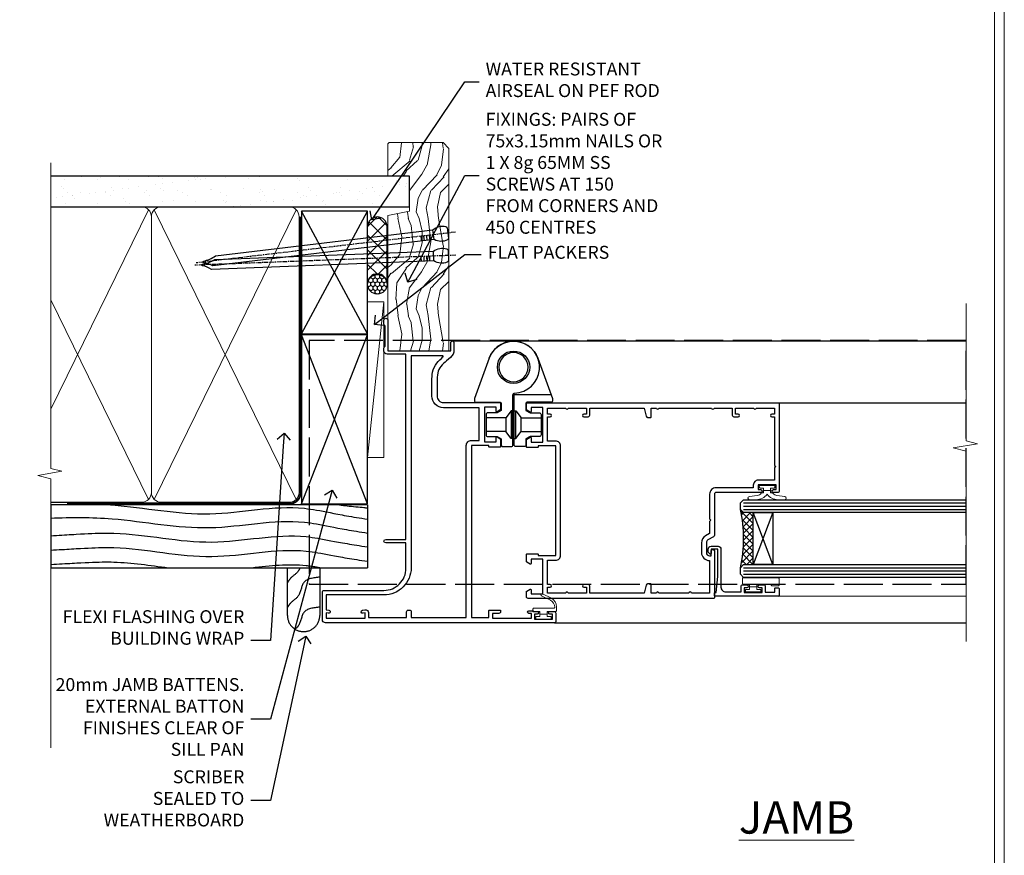
# Model space of a CAD drawing. Extents: x 2886 to 19047, y 28427 to 29865.
# Drawn here: x 12143 to 12447, y 28986 to 29244 of the extents above; entities that cross this region are included whole.
import ezdxf
from ezdxf import colors
from ezdxf.entities.mleader import LeaderData, LeaderLine
from ezdxf.math import Vec2, Vec3

# ---------------------------------------------------------------- set-up
doc = ezdxf.new("R2010")
doc.units = 0
for name, pattern in [('ACAD_ISO02W100', [15, 12, -3]), ('CENTER', [2, 1.25, -0.25, 0.25, -0.25]), ('Dashed', [564.444447, 282.222223, -282.222223])]:
    doc.linetypes.add(name, pattern=pattern)
doc.layers.get('Defpoints').update_dxf_attribs({"color": 8})
doc.layers.add('Aluminium Systems Ltd Joinery Detail', color=7, linetype='Continuous')
doc.layers.add('Aluminium Systems Ltd Notes', color=7, linetype='Continuous')
doc.layers.add('HARDWARE', color=8, linetype='Continuous', lineweight=5)
doc.layers.add('Viewport', color=7, linetype='Continuous', plot=False)
doc.styles.add('ASL TXT 50', font='romans.shx', dxfattribs={"height": 100})
doc.styles.get("Standard").update_dxf_attribs({"font": 'arial.ttf'})

# ---------------------------------------------------------------- blocks, each defined once
blk = doc.blocks.new('Rusticated Weatherboard DF Jamb F1B')
at = {"layer": 'Aluminium Systems Ltd Joinery Detail', "linetype": 'Dashed'}
for p, q in [((-38.72, 43.07, 0.38), (-97.01, 43.07, 0.02)), ((0.79, 43.07), (-97.01, 43.07))]:
    blk.add_line(p, q, dxfattribs=at)
at = {"layer": 'Aluminium Systems Ltd Joinery Detail'}
for p, q in [((-97.01, 43.07), (-97.01, 23.65)), ((0.79, 43.07), (0.79, 23.65, -0.5)), ((-97.01, 23.65, -0.1), (0.79, 23.65, -0.5))]:
    blk.add_line(p, q, dxfattribs=at)
at = {"layer": 'Aluminium Systems Ltd Joinery Detail', "linetype": 'Dashed', "elevation": -0.5}
blk.add_lwpolyline([(-13.97, 23.65), (-13.97, 8.91, -0.414214), (-18.97, 3.91), (-18.97, 3.91, -0.414214), (-23.97, 8.91), (-23.97, 23.65)], format="xyb", dxfattribs=at)
at = {"layer": 'Aluminium Systems Ltd Joinery Detail', "linetype": 'Dashed'}
for points, knots in [([(-78.6, 43.07, -0.5), (-78.43, 43.06, -0.5), (-68.2, 42.26, -0.54), (-48.35, 38, -0.48), (-23.28, 44.23, -0.5), (-9.02, 40.05, -0.5), (0.79, 38.64, -0.5)], [42.78522, 42.78522, 42.78522, 42.78522, 43.294004, 73.637264, 102.84505, 117.731375, 117.731375, 117.731375, 117.731375]), ([(-97.01, 38.94, -0.34), (-90.7, 39.24, -0.42), (-74.3, 39.28, -0.56), (-48.35, 33.72, -0.48), (-23.28, 39.94, -0.5), (-9.02, 35.76, -0.5), (0.79, 34.35, -0.5)], [24.3296, 24.3296, 24.3296, 24.3296, 43.294004, 73.637264, 102.84505, 117.731375, 117.731375, 117.731375, 117.731375]), ([(-97.01, 33.52, -0.38), (-87.32, 34.08, -0.5), (-72.33, 35.21, -0.5), (-47.77, 29.04, -0.5), (-22.9, 35.46, -0.5), (-8.83, 31.43, -0.5), (0.79, 30.07, -0.5)], [9.051167, 9.051167, 9.051167, 9.051167, 23.815199, 54.15846, 83.366247, 97.653371, 97.653371, 97.653371, 97.653371]), ([(-97.01, 29.06, -0.38), (-87.32, 29.63, -0.5), (-72.33, 30.75, -0.5), (-47.77, 24.58, -0.5), (-22.9, 31.01, -0.5), (-8.83, 26.98, -0.5), (0.79, 25.62, -0.5)], [9.051167, 9.051167, 9.051167, 9.051167, 23.815199, 54.15846, 83.366247, 97.653371, 97.653371, 97.653371, 97.653371]), ([(-97.01, 24.67, -0.37), (-86.97, 25.2, -0.5), (-76.65, 25.94, -0.5), (-66.36, 24.36, -0.5), (-60.77, 23.65, -0.5)], [9.574467, 9.574467, 9.574467, 9.574467, 23.815199, 40.655043, 40.655043, 40.655043, 40.655043]), ([(-34.93, 23.65, -0.5), (-29.29, 24.29, -0.5), (-22.18, 25.06, -0.5), (-15.2, 23.94, -0.5), (-13.75, 23.65, -0.5)], [66.490085, 66.490085, 66.490085, 66.490085, 83.366247, 87.844991, 87.844991, 87.844991, 87.844991]), ([(-20.09, 23.65, -0.5), (-20.23, 23.28, -0.5), (-20.87, 21.9, -0.5), (-22.81, 20.88, -0.5), (-23.68, 19.47, -0.5), (-23.97, 19.01, -0.5)], [8.492524, 8.492524, 8.492524, 8.492524, 9.65576, 12.963454, 14.600006, 14.600006, 14.600006, 14.600006]), ([(-13.97, 11.48, -0.5), (-15.95, 11.26, -0.5), (-19.63, 10.86, -0.5), (-19.79, 6.3, -0.5), (-21.23, 4.97, -0.5), (-21.6, 4.66, -0.5)], [0, 0, 0, 0, 5.195216, 9.65576, 11.091189, 11.091189, 11.091189, 11.091189])]:
    blk.add_open_spline(points, degree=3, knots=knots, dxfattribs=at)
blk.add_open_spline([(-7.85, 43.07, -0.5), (-6.64, 42.73, -0.5), (-0.42, 42.38, -0.5), (0.79, 42.02, -0.5)], degree=3, dxfattribs=at)
blk.add_spline([(-13.97, 20.73, -0.5), (-18.89, 19.05, -0.5), (-20.61, 14.94, -0.5), (-23.03, 12.68, -0.5), (-23.97, 11.34, -0.5)], degree=3, dxfattribs=at)
blk = doc.blocks.new('_Open90')
at = {"color": 0, "linetype": 'ByBlock', "lineweight": -2}
for p, q in [((0, 0), (-1, 0)), ((-0.5, 0.5), (0, 0)), ((0, 0), (-0.5, -0.5))]:
    blk.add_line(p, q, dxfattribs=at)
blk = doc.blocks.new('Nail 75 JH')
at = {"linetype": 'CENTER'}
blk.add_line((0, 2.3), (0, -78.26), dxfattribs=at)
for p, q in [((1.5, -4.49), (-1.5, -4.49)), ((1.5, -5.73), (0.13, -5.73)), ((1.5, -6.6), (0.13, -6.6)), ((1.5, -7.47), (0.13, -7.47)), ((1.5, -8.34), (0.13, -8.34))]:
    blk.add_line(p, q)
blk.add_lwpolyline([(-1.5, -4.49, -0.247527), (-2.06, -0.36, -0.331135), (-1.58, 0), (1.58, 0, -0.331135), (2.06, -0.36, -0.247527), (1.5, -4.49), (1.5, -73.21, 0.124564), (0.28, -75.97), (-0.25, -75.97, 0.101255), (-1.5, -72.05)], format="xyb", close=True)
blk = doc.blocks.new('Rusticated Weatherboard DF F1B Liner OO Door')
at = {"layer": 'Aluminium Systems Ltd Joinery Detail'}
h = blk.add_hatch(dxfattribs=at)
h.set_pattern_fill('HONEY', color=256, scale=0.25)
h.set_pattern_definition([(0, (-220.41284, -2579.2454), (1.190625, 0.68740766), [0.79375, -1.5875]), (120, (-220.41284, -2579.2454), (-1.190625, 0.68740767), [0.79375, -1.5875]), (60, (-220.41284, -2579.2454), (3e-09, 1.37481533), [-1.5875, 0.79375])])
h.paths.add_polyline_path([(23.58, 2.32, 1), (29.58, 2.32, 1)])
h = blk.add_hatch(dxfattribs=at)
h.set_pattern_fill('ANSI37', color=256)
h.set_pattern_definition([(45, (-220.4128, -2579.2454), (-2.245064, 2.245064), []), (135, (-220.4128, -2579.2454), (-2.245064, -2.245064), [])])
h.paths.add_polyline_path([(44.38, 5.32), (26.81, 5.32, -1), (26.81, -0.68), (44.38, -0.68, 1)])
at = {"layer": 'Aluminium Systems Ltd Joinery Detail', "lineweight": 5}
h = blk.add_hatch(dxfattribs=at)
h.set_pattern_fill('WOOD-3', color=256, scale=97.5, angle=30, style=0, pattern_type=2)
h.set_pattern_definition([(4.7636, (472.3163, -7171.838), (-330.0000284, -29.999746), [3.61248, -357.63537]), (348.6901, (475.9163, -7171.538), (120.0000226, -29.999929), [4.58913, -148.38147]), (315, (480.416, -7172.438), (-3e-14, -30.00001), [3.39411, -39.03228]), (313.1524, (482.8163, -7174.838), (420.00008502, -449.99992613), [6.57951, -651.37185]), (347.0054, (487.3163, -7179.638), (-270.000023, 59.9999273), [4.00251, -396.24741]), (360, (491.216, -7180.538), (30, -30), [7.5, -22.5]), (9.4623, (498.7163, -7180.538), (-150.0000232, -29.9999442), [3.64965, -178.83321]), (5.7106, (472.3163, -7179.938), (-269.9999827, -30.0000394), [3.01497, -298.48131]), (360, (475.316, -7179.638), (30, -30), [4.5, -25.5]), (331.6992, (479.8163, -7179.638), (329.9998536, -180.0002662), [4.42944, -438.51525]), (307.875, (483.7163, -7181.738), (-120.0000559, 149.999973), [6.84105, -335.21157]), (320.7106, (487.9163, -7187.138), (180.0000192, -149.99998896), [4.26381, -422.11632]), (353.6598, (491.2163, -7189.838), (239.9999821, -30.0000474), [5.43324, -266.22831]), (11.8887, (496.6163, -7190.438), (-419.99991903, -90.00031606), [5.82495, -576.66969]), (6.7098, (472.3163, -7189.238), (270.00002993, 29.99981644), [5.13516, -508.3821]), (356.6335, (477.4163, -7188.638), (479.99997966, -30.0003289), [5.10882, -505.77279]), (326.3099, (482.516, -7188.938), (-59.999987, 30.00004), [5.40834, -102.75822]), (312.5104, (487.0163, -7191.938), (299.99972155, -330.0002602), [4.88364, -483.48096]), (345.0686, (490.3163, -7195.538), (330.00001605, -89.9999086), [4.65726, -461.06799]), (360, (494.816, -7196.738), (30, -30), [3.6, -26.4]), (12.9946, (498.4163, -7196.738), (270.000023, 59.9999273), [4.00251, -396.24741]), (360, (481.616, -7166.738), (30, -30), [0, -30]), (136.8476, (485.8163, -7171.238), (449.99992613, -420.00008502), [6.57951, -651.37185]), (153.4349, (481.016, -7196.738), (-29.999975, 30.00004), [2.68329, -64.39875]), (171.8699, (478.6163, -7195.538), (-179.9999933, 29.9999807), [4.24263, -207.88938]), (203.1986, (474.4163, -7194.938), (-149.999992, -60.0000398), [2.28474, -226.18845]), (333.4349, (485.816, -7171.238), (29.999975, -30.00004), [3.35409, -63.72795]), (353.2902, (488.8163, -7172.738), (-270.00002993, 29.99981644), [5.13516, -508.3821]), (10.1247, (493.9163, -7173.338), (509.99996369, 90.00025766), [8.53287, -844.75488]), (10.3048, (472.3163, -7168.538), (180.0000288, 29.9998463), [3.35409, -332.05608]), (344.4759, (475.6163, -7167.938), (-330.00003074, 89.99993333), [5.60445, -554.84178]), (317.1211, (481.0163, -7169.438), (-390.0000238, 359.9999926), [5.7315, -567.41769]), (325.3048, (485.2163, -7173.338), (299.99982777, -210.0002583), [4.74342, -469.59822]), (350.5377, (489.1163, -7176.038), (150.0000232, -29.9999442), [5.47449, -177.0084]), (6.5819, (494.5163, -7176.938), (-510.00004314, -59.99960101), [7.85175, -777.3234]), (8.1301, (472.3163, -7176.038), (-179.9999933, -29.9999807), [4.24263, -207.88938]), (348.6901, (476.5163, -7175.438), (120.0000226, -29.999929), [4.58913, -148.38147]), (317.4896, (481.0163, -7176.338), (-330.0002602, 299.99972155), [4.88364, -483.48096]), (315, (484.616, -7179.638), (-3e-14, -30.00001), [5.51544, -36.91098]), (342.646, (488.5163, -7183.538), (-390.00006057, 119.99983507), [5.02893, -497.86272]), (3.3665, (493.3163, -7185.038), (-479.99997966, -30.0003289), [5.10882, -505.77279]), (17.1027, (498.4163, -7184.738), (300.0000519, 89.9998648), [4.08045, -403.96368]), (8.7462, (472.3163, -7183.538), (209.9999801, 30.0001259), [3.94587, -390.64251]), (345.0686, (476.2163, -7182.938), (330.00001605, -89.9999086), [4.65726, -461.06799]), (327.9946, (480.7163, -7184.138), (-149.9999683, 90.0000332), [5.6604, -277.35906]), (310.1009, (485.5163, -7187.138), (-329.9999418, 390.00005789), [7.45185, -737.7327]), (344.0546, (490.3163, -7192.838), (-120.0000038, 29.9999967), [4.36806, -214.03524]), (6.009, (494.5163, -7194.038), (299.99999253, 29.99997952), [5.7315, -567.41769]), (23.1986, (500.2163, -7193.438), (149.999992, 60.0000398), [2.28474, -226.18845]), (9.4623, (472.3163, -7192.538), (-150.0000232, -29.9999442), [3.64965, -178.83321]), (349.992, (475.9163, -7191.938), (329.99998664, -60.00010416), [5.17881, -512.7015]), (322.5946, (481.0163, -7192.838), (389.99977395, -300.00029858), [6.42027, -635.60775]), (330.9454, (486.1163, -7166.738), (210.0000115, -120.0000008), [3.08868, -305.78022]), (349.2157, (488.8163, -7168.238), (-479.9999851, 90.0000165), [6.41328, -634.91349]), (7.125, (495.1163, -7169.438), (-210.0000114, -29.9999485), [7.25604, -234.6117])])
h.paths.add_polyline_path([(70.28, -18.01), (68.4, -19.78), (6.1, -19.78), (6.1, -0.91), (47.69, -0.91), (49.03, -7.57), (60, -7.57), (60, -0.91), (69.84, -0.91), (70.28, -1.33)])
blk.add_line((-26.92, 5.31), (21.21, 0.29, -2), dxfattribs=at)
at = {"layer": 'Aluminium Systems Ltd Joinery Detail'}
for p, q in [((26.81, 5.32, -2), (44.38, 5.32, -2)), ((26.81, -0.68, -2), (44.38, -0.68, -2))]:
    blk.add_line(p, q, dxfattribs=at)
at = {"layer": 'Aluminium Systems Ltd Joinery Detail', "lineweight": 5}
blk.add_lwpolyline([(-26.92, 5.31), (21.21, 5.31), (21.21, 0.29), (-26.92, 0.29)], close=True, dxfattribs=at)
at = {"layer": 'Aluminium Systems Ltd Joinery Detail', "lineweight": 5, "elevation": -1}
blk.add_lwpolyline([(69.94, -0.91), (60, -0.91), (60, -7.57), (49.13, -7.57), (47.79, -0.91), (6.1, -0.91), (6.1, -19.78), (68.5, -19.78), (70.38, -18.01), (70.38, -1.33)], close=True, dxfattribs=at)
at = {"layer": 'Aluminium Systems Ltd Joinery Detail'}
blk.add_circle((26.58, 2.32, -2), 3, dxfattribs=at)
for centre in [(26.81, 2.32, -2), (44.38, 2.32, -2)]:
    blk.add_arc(centre, 3, 270, 90, dxfattribs=at)
for p, rotation in [((35.48, -19.56), 182.1933209426319), ((42.42, -19.47), 186.7683232742153)]:
    blk.add_blockref('Nail 75 JH', p, dxfattribs=dict(at, rotation=rotation))
blk = doc.blocks.new('90mm Framing Jamb DF')
at = {"layer": 'Aluminium Systems Ltd Joinery Detail'}
h = blk.add_hatch(dxfattribs=at)
h.set_pattern_fill('AR-SAND', color=256, scale=0.15)
h.set_pattern_definition([(37.5, (1218.611, -374.872), (-0.240005, 7.341199), [0, -5.7912, 0, -6.477, 0, -6.19125]), (7.5, (1218.611, -374.872), (6.74285, 10.75238), [0, -3.1242, 0, -5.2197, 0, -2.00025]), (327.5, (1213.9245, -374.872), (11.864886, 0.021558), [0, -1.905, 0, -6.858, 0, -8.9535]), (317.5, (1213.925, -374.872), (11.45335, 3.34394), [0, -0.9525, 0, -4.4958, 0, -5.1435])])
h.paths.add_polyline_path([(110.69, 120.97), (0, 120.97), (0, 111.49), (110.69, 111.49)])
at = {"layer": 'Aluminium Systems Ltd Joinery Detail', "lineweight": 5}
for p, q in [((30.17, 110.58), (0, 48.98, -0.69)), ((75.75, 21.16, -1), (31.95, 110.58)), ((75.75, 110.58), (31.95, 21.16, -1)), ((30.17, 21.16, -1), (0, 82.76, -0.31))]:
    blk.add_line(p, q, dxfattribs=at)
at = {"layer": 'Aluminium Systems Ltd Joinery Detail', "linetype": 'Dashed'}
for p, q in [((77.43, 72.27), (97.8, 110.18)), ((97.8, 72.27), (77.43, 110.18)), ((77.43, 19.76), (97.8, 71.95)), ((97.8, 19.76), (77.43, 71.95))]:
    blk.add_line(p, q, dxfattribs=at)
at = {"layer": 'Aluminium Systems Ltd Joinery Detail', "linetype": 'Continuous', "lineweight": 5, "ltscale": 0.12}
blk.add_lwpolyline([(0, 125.1), (0, 30.74), (3.43, 29.84), (-3.98, 28.57), (0, 27.54), (0, -55.59)], dxfattribs=at)
at = {"layer": 'Aluminium Systems Ltd Joinery Detail'}
blk.add_lwpolyline([(0, 111.49), (110.69, 111.49), (110.69, 120.97), (0, 120.97)], dxfattribs=at)
at = {"layer": 'Aluminium Systems Ltd Joinery Detail', "lineweight": 5}
blk.add_lwpolyline([(0, 20.27), (28.02, 20.27, 0.414214), (31.06, 23.31), (31.06, 108.43, 0.414214), (28.02, 111.47), (5, 111.47)], format="xyb", dxfattribs=at)
blk.add_lwpolyline([(76.64, 108.43, 0.414214), (73.6, 111.47), (34.1, 111.47, 0.414214), (31.06, 108.43), (31.06, 23.31, 0.414214), (34.1, 20.27), (73.6, 20.27, 0.414214), (76.64, 23.31)], format="xyb", close=True, dxfattribs=at)
at = {"layer": 'Aluminium Systems Ltd Joinery Detail', "linetype": 'Dashed'}
for points in [[(77.43, 72.27), (97.8, 72.27), (97.8, 110.18), (77.43, 110.18)], [(77.43, 19.76), (97.8, 19.76), (97.8, 71.95), (77.43, 71.95)]]:
    blk.add_lwpolyline(points, close=True, dxfattribs=at)
at = {"layer": 'Aluminium Systems Ltd Joinery Detail', "linetype": 'Dashed', "lineweight": 5, "ltscale": 0.01, "const_width": 0.25, "elevation": 0.25}
blk.add_lwpolyline([(0, 20.14), (73.6, 20.14, 0.41576), (76.78, 23.33), (76.78, 108.43)], format="xyb", dxfattribs=at)
at = {"layer": 'Aluminium Systems Ltd Joinery Detail', "linetype": 'CENTER', "lineweight": 5, "ltscale": 3, "const_width": 0.5, "elevation": 0.5}
blk.add_lwpolyline([(5, 19.75), (73.6, 19.75, 0.42581), (77.16, 23.33), (77.16, 108.43)], format="xyb", dxfattribs=at)
blk = doc.blocks.new('Page Layout')
at = {"layer": 'Aluminium Systems Ltd Joinery Detail', "color": 8, "lineweight": 5}
blk.add_lwpolyline([(0, 730.13), (0, 0), (553.08, 0), (553.08, 730.13)], close=True, dxfattribs=at)
blk = doc.blocks.new('BS055')
blk.add_lwpolyline([(-1.74, 1.5, 0.281117), (-3.87, 0.2), (-5.29, -2.56, -1), (-5.91, -2.24), (-4.52, 0.47, -0.281117), (-1.85, 2.1), (-0.75, 2.1, -0.414272), (-0.45, 1.8), (-0.45, -0.85), (0.4, -0.85), (0.4, -3.05), (-0.45, -3.05), (-0.45, -4.9, -0.414214), (-0.75, -5.2), (-1.15, -5.2, -0.414214), (-1.45, -4.9), (-1.45, 1.3, 0.414214), (-1.65, 1.5)], format="xyb", close=True)
blk.add_lwpolyline([(0.4, -3.05), (1.15, -3.05), (1.15, -4.1, 0.414214), (1.4, -4.35), (1.7, -4.35, 0.414214), (1.95, -4.1), (1.95, 0.2, 0.414214), (1.7, 0.45), (1.4, 0.45, 0.414214), (1.15, 0.2), (1.15, -0.85), (0.4, -0.85)], format="xyb")
blk = doc.blocks.new('U627-21165')
at = {"flags": 128}
blk.add_lwpolyline([(15.92, 26.15, 0.414214), (16.42, 26.65), (16.42, 32.95, 0.414214), (15.92, 33.45), (13.01, 33.45), (11.72, 34.2), (11.72, 36.05, 0.414214), (11.22, 36.55), (8.62, 36.55, 0.414214), (8.12, 36.05), (8.12, 20.54, -0.403911), (7.64, 20.05, 1.880279), (15.44, 9.31), (19.94, 21.68, 0.087489), (19.97, 21.85), (19.97, 22.35, 0.414214), (19.47, 22.85), (12.22, 22.85, -0.414214), (11.72, 23.35), (11.72, 25.4), (13.01, 26.15)], format="xyb", close=True, dxfattribs=at)
blk.add_circle((7.92, 12.05), 5)
blk = doc.blocks.new('AS450')
at = {"color": 4, "linetype": 'Dashed'}
for p, q in [((-0.7, 13.5), (-0.7, 22)), ((0.7, 22), (0.7, 13.5)), ((-2.4, 15.6), (-2.4, 19.9)), ((2.4, 19.9), (2.4, 15.6))]:
    blk.add_line(p, q, dxfattribs=at)
blk.add_line((11.61, 8.5), (0.2, 8.5))
blk.add_lwpolyline([(-7.52, -2.74, 0.700208), (7.52, -2.74), (12.02, 9.63, 0.087489), (12.05, 9.8), (12.05, 10.3, 0.414214), (11.55, 10.8), (4.3, 10.8, -0.414214), (3.8, 11.3), (3.8, 13.35), (5.09, 14.1), (8, 14.1, 0.414214), (8.5, 14.6), (8.5, 20.9, 0.414214), (8, 21.4), (5.09, 21.4), (3.8, 22.15), (3.8, 24, 0.414214), (3.3, 24.5), (0.7, 24.5, 0.414214), (0.2, 24), (0.2, 8.49, -0.236068), (0, 8.09, -0.236068)], format="xyb")
for points in [[(-0.2, 22), (-0.7, 22), (-2.4, 19.9), (-8.5, 19.9)], [(0.2, 22), (0.7, 22), (2.4, 19.9), (8.5, 19.9)], [(-0.2, 13.5), (-0.7, 13.5), (-2.4, 15.6), (-8.5, 15.6)], [(0.2, 13.5), (0.7, 13.5), (2.4, 15.6), (8.5, 15.6)]]:
    blk.add_lwpolyline(points, dxfattribs=at)
blk.add_circle((0, 0), 4.5)
at = {"xscale": -1}
blk.add_blockref('U627-21165', (7.92, -12.05), dxfattribs=at)
blk = doc.blocks.new('10F515-22716')
at = {"flags": 128}
for points in [[(-1.4, -1.4), (-1.4, -5), (-12.1, -5), (-12.1, -1.4), (-10.8, -1.4, 0.57735), (-10.63, -1.1), (-11.2, -0.1, 0.267949), (-11.38, 0), (-13.6, 0, 0.414214), (-13.8, -0.2), (-13.8, -3.4, 0.414214), (-13.6, -3.6), (-13.3, -3.6), (-13.3, -9), (-66.4, -9), (-66.4, -3.6), (-64.3, -3.6, 0.414214), (-64.1, -3.4), (-64.1, -0.2, 0.414214), (-64.3, 0), (-64.6, 0, 0.414214), (-65.1, -0.5), (-65.1, -2.5), (-66.6, -2.5), (-66.6, 9.5), (-65.1, 9.5), (-65.1, 8.7, 1), (-64.3, 8.7), (-64.3, 9.5, 0.182675), (-64.5, 10.03), (-64.5, 11.3, 1), (-65.4, 11.3), (-65.4, 10.5), (-66.9, 10.5), (-66.9, 16), (-65.4, 16), (-65.4, 15.2, 1), (-64.5, 15.2), (-64.5, 16.5, 0.414214), (-65, 17), (-67.7, 17, 0.414214), (-68, 16.7), (-68, -54, 0.414214), (-67, -55), (-58.5, -55, 0.414214), (-58, -54.5), (-58, -36, -0.414214), (-51.2, -29.2), (-43.35, -29.2), (-43.35, -35.45, 1), (-42.25, -35.45), (-42.25, -29.2), (14.9, -29.2), (14.9, -35, 0.414214), (15.9, -36), (16.79, -36, 0.198912), (17.15, -35.85), (17.4, -35.6), (23.6, -35.6), (23.85, -35.85, 0.198912), (24.21, -36), (25.4, -36, 1), (25.4, -34.8), (16, -34.8), (16, -15.4), (18.5, -15.4, 1), (18.5, -14.4), (16.2, -14.4, 0.221695), (13.9, -15.47), (12.89, -16.67, -0.041739), (11.13, -18.45, -0.135557), (9.11, -19.39, -0.041739), (6.61, -19.6), (2, -19.6, -0.414214), (0, -17.6), (0, -0.5, 0.414214), (-0.5, 0), (-2.12, 0, 0.267949), (-2.3, -0.1), (-2.87, -1.1, 0.57735), (-2.7, -1.4)], [(-64.11, -53.01, 1), (-65.09, -53.19), (-64.98, -53.8), (-66.6, -53.8), (-66.6, -41.8), (-64.98, -41.8), (-65.09, -42.41, 1), (-64.11, -42.59), (-63.98, -41.86, 0.466308), (-64.87, -40.8), (-66.4, -40.8), (-66.4, -29), (-64.6, -29, 0.414214), (-64.1, -28.5), (-64.1, -28.1, 0.414214), (-64.6, -27.6), (-66.4, -27.6), (-66.4, -10.6), (-13.3, -10.6, 0.414214), (-11.7, -9), (-11.7, -6.6), (-1.6, -6.6), (-1.6, -17.6, 0.414214), (2, -21.2), (6.61, -21.2, 0.041739), (9.37, -20.97, 0.135557), (12.17, -19.66, 0.040067), (14.05, -17.79, -0.697722), (14.4, -17.91), (14.4, -27.6), (-51, -27.6, 0.414214), (-59.4, -36), (-59.4, -53.8), (-63.97, -53.8)]]:
    blk.add_lwpolyline(points, format="xyb", close=True, dxfattribs=at)
blk = doc.blocks.new('10P514-22644')
at = {"flags": 128}
blk.add_lwpolyline([(-7.25, -5.8, 0.57735), (-7.42, -6.1), (-6.85, -7.1, 0.267949), (-6.67, -7.2), (-5.05, -7.2, 0.414214), (-4.55, -6.7), (-4.55, 70.3, 0.414214), (-5.05, 70.8), (-31.75, 70.8, 0.414214), (-32.25, 70.3), (-32.25, 69, 1), (-31.35, 69), (-31.35, 69.8), (-29.85, 69.8), (-29.85, 64.3), (-31.35, 64.3), (-31.35, 65.1, 1), (-32.25, 65.1), (-32.25, 51.3, -0.414214), (-32.75, 50.8), (-45.46, 50.8, 0.267949), (-45.89, 50.55), (-46.9, 48.8, -0.267949), (-47.77, 48.3), (-50.75, 48.3, -0.414214), (-51.75, 49.3), (-51.75, 49.8), (-50.25, 49.8, 1), (-50.25, 50.8), (-64.65, 50.8, 0.414214), (-64.95, 50.5), (-64.95, -6.7, 0.414214), (-64.45, -7.2), (-62.83, -7.2, 0.267949), (-62.65, -7.1), (-62.08, -6.1, 0.57735), (-62.25, -5.8), (-63.55, -5.8), (-63.55, -2.2), (-52.85, -2.2), (-52.85, -5.8), (-54.15, -5.8, 0.57735), (-54.32, -6.1), (-53.75, -7.1, 0.267949), (-53.57, -7.2), (-51.35, -7.2, 0.414214), (-51.15, -7), (-51.15, -3.8, 0.414214), (-51.35, -3.6), (-51.65, -3.6), (-51.65, 1.8), (-17.85, 1.8), (-17.85, -3.6), (-18.15, -3.6, 0.414214), (-18.35, -3.8), (-18.35, -7, 0.414214), (-18.15, -7.2), (-15.93, -7.2, 0.267949), (-15.75, -7.1), (-15.18, -6.1, 0.57735), (-15.35, -5.8), (-16.65, -5.8), (-16.65, -2.2), (-5.95, -2.2), (-5.95, -5.8)], format="xyb", close=True, dxfattribs=at)
blk.add_lwpolyline([(-8.85, 68.5), (-8.85, 69.3), (-23.85, 69.3), (-24.25, 69.7), (-24.65, 69.3), (-28.45, 69.3), (-28.45, 64.3, -0.414214), (-29.95, 62.8), (-30.75, 62.8), (-30.75, 51.3, -0.414214), (-32.75, 49.3), (-40.35, 49.3), (-40.75, 49.7), (-41.15, 49.3), (-44.88, 49.3), (-45.61, 48.05, -0.267949), (-47.77, 46.8), (-50.75, 46.8, -0.414214), (-53.25, 49.3), (-63.35, 49.3), (-63.35, 43.7, -1), (-63.35, 42.9), (-63.35, 33.7, -1), (-63.35, 32.9), (-63.35, 31.3), (-60.65, 31.3, -0.414214), (-60.45, 31.1), (-60.45, 30.19, -0.344151), (-60.83, 29.71), (-63.35, 29.13), (-63.35, 12.3), (-61.15, 12.3, -0.414214), (-60.65, 11.8), (-60.65, 10.5, -1), (-61.45, 10.5), (-61.45, 11.3), (-63.35, 11.3), (-63.35, 5.7, -1), (-63.35, 4.9), (-63.35, -0.7), (-61.45, -0.7), (-61.45, 0.1, -1), (-60.65, 0.1), (-60.65, -0.7), (-53.15, -0.7), (-53.15, 1.8, -0.414214), (-51.65, 3.3), (-17.85, 3.3, -0.414214), (-16.35, 1.8), (-16.35, -0.7), (-8.85, -0.7), (-8.85, 0.1, -1), (-8.05, 0.1), (-8.05, -0.7), (-6.15, -0.7), (-6.15, 4.9, -1), (-6.15, 5.7), (-6.15, 11.3), (-8.05, 11.3), (-8.05, 10.5, -1), (-8.85, 10.5), (-8.85, 11.8, -0.414214), (-8.35, 12.3), (-6.15, 12.3), (-6.15, 29.13), (-8.67, 29.71, -0.344151), (-9.05, 30.19), (-9.05, 31.1, -0.414214), (-8.85, 31.3), (-6.15, 31.3), (-6.15, 32.9, -1), (-6.15, 33.7), (-6.15, 49.9, -1), (-6.15, 50.7), (-6.15, 56.3), (-8.35, 56.3, -0.414214), (-8.85, 56.8), (-8.85, 58.1, -1), (-8.05, 58.1), (-8.05, 57.3), (-6.15, 57.3), (-6.15, 62.9, -1), (-6.15, 63.7), (-6.15, 69.3), (-8.05, 69.3), (-8.05, 68.5, -1)], format="xyb", close=True)
blk = doc.blocks.new('BS020-Comp')
blk.add_lwpolyline([(0.4, -0.85), (-0.35, -0.85), (-0.35, -0.36, 0.221673), (-0.44, -0.17, -0.187564), (-1.14, 1.1), (-1.45, 3.52, 0.936585), (-2.45, 3.45), (-2.45, 1.36, 0.241598), (-0.75, -1.95, 0.241598), (-2.45, -5.26), (-2.45, -7.35, 0.936585), (-1.45, -7.42), (-1.14, -5, -0.187564), (-0.44, -3.73, 0.221673), (-0.35, -3.54), (-0.35, -3.05), (0.4, -3.05)], format="xyb", close=True)
blk.add_lwpolyline([(0.4, -3.05), (1.15, -3.05), (1.15, -4.1, 0.414214), (1.4, -4.35), (1.7, -4.35, 0.414214), (1.95, -4.1), (1.95, 0.2, 0.414214), (1.7, 0.45), (1.4, 0.45, 0.414214), (1.15, 0.2), (1.15, -0.85), (0.4, -0.85)], format="xyb")
blk = doc.blocks.new('10B116-22519')
at = {"flags": 128}
blk.add_lwpolyline([(-13.1, 0.5, 0.414214), (-12.9, 0.7), (-12.9, 1), (-7.9, 1.5), (0.5, 1.5), (0.5, -0.55), (-0.8, -0.55, 0.668179), (-0.94, -0.89), (-0.44, -1.39, 0.198912), (-0.3, -1.45), (0.5, -1.45, 0.414214), (1.4, -0.55), (1.4, 1.6, 0.414214), (0.5, 2.5), (-11.2, 2.5, -0.414214), (-12.7, 4), (-12.7, 8.7), (-11, 8.7, 0.414214), (-10.5, 9.2), (-10.5, 10.5, 1), (-11.4, 10.5), (-11.4, 9.7), (-12.9, 9.7), (-12.9, 15.2), (-11.4, 15.2), (-11.4, 14.4, 1), (-10.5, 14.4), (-10.5, 15.7, 0.414214), (-11, 16.2), (-12.8, 16.2), (-12.8, 19.1), (-11.7, 19.1, 0.414214), (-11.4, 19.4), (-11.4, 20.2, 0.414214), (-11.7, 20.5), (-13.7, 20.5, 0.414214), (-14, 20.2), (-14, 0.7, 0.414214), (-13.8, 0.5)], format="xyb", close=True, dxfattribs=at)
blk = doc.blocks.new('BS024')
at = {"color": 1}
blk.add_lwpolyline([(-0.4, -3.05), (-0.4, -0.85), (0.45, -0.85), (0.45, 3.6), (0.25, 3.6, -0.414214), (-0.05, 3.9), (-0.05, 5.8, -0.414214), (0.25, 6.1), (2.15, 6.1, -0.414214), (2.45, 5.8), (2.45, -5, -0.414214), (2.2, -5.25), (0.7, -5.25, -0.414214), (0.45, -5), (0.45, -3.05)], format="xyb", close=True, dxfattribs=at)
blk.add_lwpolyline([(-0.4, -3.05), (-1.15, -3.05), (-1.15, -4.1, -0.414214), (-1.4, -4.35), (-1.7, -4.35, -0.414214), (-1.95, -4.1), (-1.95, 0.2, -0.414214), (-1.7, 0.45), (-1.4, 0.45, -0.414214), (-1.15, 0.2), (-1.15, -0.85), (-0.4, -0.85)], format="xyb", dxfattribs=at)
blk = doc.blocks.new('F1 HD Open In Jamb')
h = blk.add_hatch()
h.set_pattern_fill('ANSI37', color=251, scale=12)
h.set_pattern_definition([(45, (-30.015, 0.8), (-1.06066, 1.06066), []), (135, (-30.015, 0.8), (-1.06066, -1.06066), [])])
edge = h.paths.add_edge_path()
edge.add_line((105.93, -138.49), (105.93, -154.49))
edge.add_line((105.93, -154.49), (102.93, -154.49))
edge.add_line((102.93, -154.49), (101.93, -155.49))
edge.add_arc((61.93, -146.49), 41, 347.3196, 372.6804)
edge.add_line((101.93, -137.49), (102.93, -138.49))
edge.add_line((102.93, -138.49), (105.93, -138.49))
for p, q in [((101.93, -135.49, -1), (102.93, -134.49, -1)), ((101.93, -137.49, -1), (101.93, -135.49, -1)), ((102.93, -134.49, -1), (171.64, -134.49, -1)), ((102.93, -138.49, -1), (101.93, -137.49, -1)), ((171.64, -138.49, -1), (102.93, -138.49, -1)), ((101.93, -155.49, -1), (102.93, -154.49, -1)), ((102.93, -154.49, -1), (171.64, -154.49, -1)), ((101.93, -157.49, -1), (101.93, -155.49, -1)), ((102.93, -158.49, -1), (101.93, -157.49, -1)), ((171.64, -158.49, -1), (102.93, -158.49, -1))]:
    blk.add_line(p, q)
at = {"color": 4}
for p, q in [((102.93, -135.49, -1), (171.64, -135.49, -1)), ((102.93, -136.49, -1), (171.64, -136.49, -1)), ((102.93, -137.49, -1), (171.64, -137.49, -1)), ((102.93, -155.49, -1), (171.64, -155.49, -1)), ((102.93, -156.49, -1), (171.64, -156.49, -1)), ((102.93, -157.49, -1), (171.64, -157.49, -1))]:
    blk.add_line(p, q, dxfattribs=at)
at = {"color": 251}
for p, q in [((111.93, -154.49, -1), (105.93, -138.49, -1)), ((111.93, -138.49, -1), (105.93, -154.49, -1))]:
    blk.add_line(p, q, dxfattribs=at)
at = {"elevation": -1}
blk.add_lwpolyline([(105.93, -154.49), (105.93, -138.49), (111.93, -138.49), (111.93, -154.49)], close=True, dxfattribs=at)
blk.add_arc((61.93, -146.49, -1), 41, 347.3196, 12.6804)
at = {"layer": 'Aluminium Systems Ltd Joinery Detail'}
for p, q in [((13.03, -85.49, -1), (171.64, -85.49, -0.48)), ((113.43, -104.59, -1), (171.64, -104.59, -0.94)), ((113.63, -164.29, -1), (171.64, -164.18, -0.87)), ((44.59, -172.48, -1), (171.64, -172.48, -0.58))]:
    blk.add_line(p, q, dxfattribs=at)
at = {"layer": 'Aluminium Systems Ltd Joinery Detail', "linetype": 'Continuous', "lineweight": 5, "ltscale": 0.12, "elevation": -0.48}
blk.add_lwpolyline([(171.64, -73.94), (171.64, -116.31), (175.07, -117.22), (167.65, -118.48), (171.64, -119.52), (171.64, -178.31)], dxfattribs=at)
at = {"color": 0, "xscale": -1, "rotation": 270}
blk.add_blockref('10F515-22716', (27.93, -104.49, -1), dxfattribs=at)
at = {"color": 1, "transparency": 33554687, "xscale": -1, "rotation": 180}
blk.add_blockref('AS450', (31.93, -93.59, -1), dxfattribs=at)
at = {"xscale": -1, "rotation": 270}
blk.add_blockref('10P514-22644', (43.13, -100.04, -1), dxfattribs=at)
at = {"transparency": 33554687, "xscale": -1, "rotation": 270}
blk.add_blockref('10B116-22519', (93.43, -150.29, -1), dxfattribs=at)
at = {"layer": 'HARDWARE', "transparency": 33554687, "xscale": -1, "rotation": 270}
for name, p in [('BS020-Comp', (112.13, -132.04, -1)), ('BS024', (107.83, -161.04, -1))]:
    blk.add_blockref(name, p, dxfattribs=at)
at = {"layer": 'HARDWARE', "transparency": 33554687, "rotation": 270}
blk.add_blockref('BS055', (43.13, -169.44, -1), dxfattribs=at)
blk = doc.blocks.new('Rusticated Weatherboard DF Jamb Text F1B')
at = {"layer": 'Aluminium Systems Ltd Notes', "color": 3, "lineweight": 5, "ltscale": 0.12}
ml = blk.add_multileader_mtext('Standard', dxfattribs=at)
ml.set_content('FLEXI FLASHING OVER BUILDING WRAP', color=3)
ml.set_leader_properties(color=8)
ml.set_arrow_properties(name='OPEN90')
ml.build(insert=Vec2(0, 0))
ml.multileader.update_dxf_attribs({"text_left_attachment_type": 2, "text_right_attachment_type": 2})
ctx = ml.context
ctx.base_point, ctx.plane_origin = Vec3(-71.41, -15.74, 0.5), Vec3(42.47, 70.29, 0.5)
ctx.left_attachment, ctx.right_attachment, ctx.text_align_type = 2, 2, 2
notes = []
notes.append((ctx, [(0, (1, 1, 0), (-17.15, -15.74, 0.5), (-1, 0), 6.05, [(0, [(-12.89, 48.25, 0.5)], 0, [])])]))
ctx.mtext.insert, ctx.mtext.width, ctx.mtext.defined_height, ctx.mtext.alignment, ctx.mtext.line_spacing_style, ctx.mtext.flow_direction = Vec3(-25.19, -6.41, 0.5), 59.7422, 18.65, 3, 2, 5
ml = blk.add_multileader_mtext('Standard', dxfattribs=at)
ml.set_content('20mm JAMB BATTENS. EXTERNAL BATTON FINISHES CLEAR OF SILL PAN', color=3)
ml.set_leader_properties(color=8)
ml.set_arrow_properties(name='OPEN90')
ml.build(insert=Vec2(0, 0))
ml.multileader.update_dxf_attribs({"text_left_attachment_type": 2, "text_right_attachment_type": 2})
ctx = ml.context
ctx.base_point, ctx.plane_origin = Vec3(-84.96, -40.04, 0.5), Vec3(42.47, 38.03, 0.5)
ctx.left_attachment, ctx.right_attachment, ctx.text_align_type = 2, 2, 2
notes.append((ctx, [(0, (1, 1, 0), (-17.15, -40.04, 0.5), (-1, 0), 6.05, [(0, [(1.96, 30.66, 0.5)], 0, [])])]))
ctx.mtext.insert, ctx.mtext.width, ctx.mtext.defined_height, ctx.mtext.alignment, ctx.mtext.line_spacing_style, ctx.mtext.flow_direction = Vec3(-25.19, -27.37, 0.5), 59.7422, 18.65, 3, 2, 5
ml = blk.add_multileader_mtext('Standard', dxfattribs=at)
ml.set_content('SCRIBER SEALED TO WEATHERBOARD', color=3)
ml.set_leader_properties(color=8)
ml.set_arrow_properties(name='OPEN90')
ml.build(insert=Vec2(0, 0))
ml.multileader.update_dxf_attribs({"text_left_attachment_type": 2, "text_right_attachment_type": 2})
ctx = ml.context
ctx.base_point, ctx.plane_origin = Vec3(-74.64, -65.18, 0.5), Vec3(39.81, 57.77, 0.5)
ctx.left_attachment, ctx.right_attachment, ctx.text_align_type = 2, 2, 2
notes.append((ctx, [(0, (1, 1, 0), (-17.15, -65.18, 0.5), (-1, 0), 6.05, [(0, [(-6.19, -14.46, 0.5)], 0, [])])]))
ctx.mtext.insert, ctx.mtext.width, ctx.mtext.defined_height, ctx.mtext.alignment, ctx.mtext.line_spacing_style, ctx.mtext.flow_direction = Vec3(-25.19, -55.85, 0.5), 40.5926, 18.65, 3, 2, 5
for ctx, leaders in notes:
    for number, flags, end, landing, length, lines in leaders:
        leader = LeaderData()
        leader.index, (leader.has_last_leader_line, leader.has_dogleg_vector, leader.attachment_direction) = number, flags
        leader.last_leader_point, leader.dogleg_vector, leader.dogleg_length = Vec3(end), Vec3(landing), length
        for number, points, colour, breaks in lines:
            line = LeaderLine()
            line.index, line.vertices, line.color, line.breaks = number, Vec3.list(points), colors.encode_raw_color(colour), breaks
            leader.lines.append(line)
        ctx.leaders.append(leader)
blk = doc.blocks.new('Liner Jamb Text F1B')
at = {"layer": 'Aluminium Systems Ltd Notes', "color": 3, "lineweight": 5, "ltscale": 0.12}
ml = blk.add_multileader_mtext('Standard', dxfattribs=at)
ml.set_content('WATER RESISTANT\\PAIRSEAL ON PEF ROD', color=3)
ml.set_leader_properties(color=8)
ml.set_arrow_properties(name='OPEN90')
ml.build(insert=Vec2(0, 0))
ml.multileader.update_dxf_attribs({"text_left_attachment_type": 2, "text_right_attachment_type": 2})
ctx = ml.context
ctx.base_point, ctx.plane_origin = Vec3(23.38, 23.74, 1.5), Vec3(-136.18, -21.5, 1.5)
ctx.left_attachment, ctx.right_attachment = 2, 2
notes = []
notes.append((ctx, [(0, (1, 1, 0), (18.92, 23.74, 1.5), (1, 0), 4.46, [(0, [(-9.76, -18.82, 1.5)], 0, [])])]))
ctx.mtext.insert, ctx.mtext.width, ctx.mtext.line_spacing_style, ctx.mtext.flow_direction = Vec3(25.38, 29.74, 1.5), 79.8654, 2, 5
ml = blk.add_multileader_mtext('Standard', dxfattribs=at)
ml.set_content('FIXINGS: PAIRS OF 75x3.15mm NAILS OR 1 X 8g 65MM SS SCREWS AT 150 FROM CORNERS AND 450 CENTRES', color=3)
ml.set_leader_properties(color=8)
ml.set_arrow_properties(name='OPEN90')
ml.build(insert=Vec2(0, 0))
ml.multileader.update_dxf_attribs({"text_left_attachment_type": 2, "text_right_attachment_type": 2})
ctx = ml.context
ctx.base_point, ctx.plane_origin = Vec3(23.38, -5.13, 1.5), Vec3(-136.48, -41.99, 1.5)
ctx.left_attachment, ctx.right_attachment = 2, 2
notes.append((ctx, [(0, (1, 1, 0), (18.92, -5.13, 1.5), (1, 0), 4.46, [(0, [(1.4, -38.05, 1.5)], 0, [])])]))
ctx.mtext.insert, ctx.mtext.width, ctx.mtext.line_spacing_style, ctx.mtext.flow_direction = Vec3(25.38, 14.21, 1.5), 55.1661, 2, 5
ml = blk.add_multileader_mtext('Standard', dxfattribs=at)
ml.set_content('FLAT PACKERS', color=3)
ml.set_leader_properties(color=8)
ml.set_arrow_properties(name='OPEN90')
ml.build(insert=Vec2(0, 0))
ml.multileader.update_dxf_attribs({"text_left_attachment_type": 2, "text_right_attachment_type": 2})
ctx = ml.context
ctx.base_point, ctx.plane_origin = Vec3(24.04, -29.53, 1.5), Vec3(-123.44, 75.27, 1.5)
ctx.left_attachment, ctx.right_attachment = 2, 2
notes.append((ctx, [(0, (1, 1, 0), (18.92, -29.53, 1.5), (1, 0), 5.12, [(0, [(-8.94, -51.11, 1.5)], 0, [])])]))
ctx.mtext.insert, ctx.mtext.width, ctx.mtext.defined_height, ctx.mtext.line_spacing_style, ctx.mtext.flow_direction = Vec3(26.04, -26.86, 1.5), 101.6538, 9.45, 2, 5
for ctx, leaders in notes:
    for number, flags, end, landing, length, lines in leaders:
        leader = LeaderData()
        leader.index, (leader.has_last_leader_line, leader.has_dogleg_vector, leader.attachment_direction) = number, flags
        leader.last_leader_point, leader.dogleg_vector, leader.dogleg_length = Vec3(end), Vec3(landing), length
        for number, points, colour, breaks in lines:
            line = LeaderLine()
            line.index, line.vertices, line.color, line.breaks = number, Vec3.list(points), colors.encode_raw_color(colour), breaks
            leader.lines.append(line)
        ctx.leaders.append(leader)
blk = doc.blocks.new('FV1 - DF_Rust Weatherboard')
at = {"linetype": 'ACAD_ISO02W100', "elevation": -0.65}
blk.add_lwpolyline([(9547.32, 390.01), (9547.32, 465.24), (9344.59, 465.24), (9344.59, 390.01)], close=True, dxfattribs=at)
at = {"layer": 'Defpoints', "color": 4, "lineweight": 5}
blk.add_lwpolyline([(9000, 736.13), (9000, 0), (9559.08, 0), (9559.08, 736.13)], close=True, dxfattribs=at)
at = {"layer": 'Aluminium Systems Ltd Joinery Detail', "rotation": 90}
blk.add_blockref('Rusticated Weatherboard DF F1B Liner OO Door', (9367.9, 455.99, 1.85), dxfattribs=at)
at = {"layer": 'Aluminium Systems Ltd Joinery Detail', "linetype": 'Dashed'}
blk.add_blockref('90mm Framing Jamb DF', (9264.79, 395.02, 0.85), dxfattribs=at)
at = {"layer": 'Aluminium Systems Ltd Joinery Detail'}
for name, p in [('F1 HD Open In Jamb', (9375.69, 550.58, 1.85)), ('Rusticated Weatherboard DF Jamb F1B', (9361.8, 371.44, 0.85))]:
    blk.add_blockref(name, p, dxfattribs=at)
at = {"layer": 'Aluminium Systems Ltd Notes', "color": 3, "linetype": 'Dashed'}
blk.add_blockref('Liner Jamb Text F1B', (9373.63, 521.32, 0.85), dxfattribs=at)
at = {"layer": 'Aluminium Systems Ltd Notes', "color": 3}
blk.add_blockref('Rusticated Weatherboard DF Jamb Text F1B', (9349.72, 388.37, 0.5), dxfattribs=at)
at = {"layer": 'Viewport'}
blk.add_blockref('Page Layout', (9003, 3), dxfattribs=at)
at = {"layer": 'Aluminium Systems Ltd Joinery Detail', "lineweight": 5, "insert": (9477.12, 322.98, -0.52), "char_height": 10, "width": 56.3241, "attachment_point": 1, "style": 'ASL TXT 50'}
blk.add_mtext('{\\fArial|b0|i0|c0|p34;\\LJAMB}', dxfattribs=at)

msp = doc.modelspace()

# ---------------------------------------------------------------- block references
msp.add_blockref('FV1 - DF_Rust Weatherboard', (2887.5, 28679.63))

doc.saveas('drawing.dxf')
